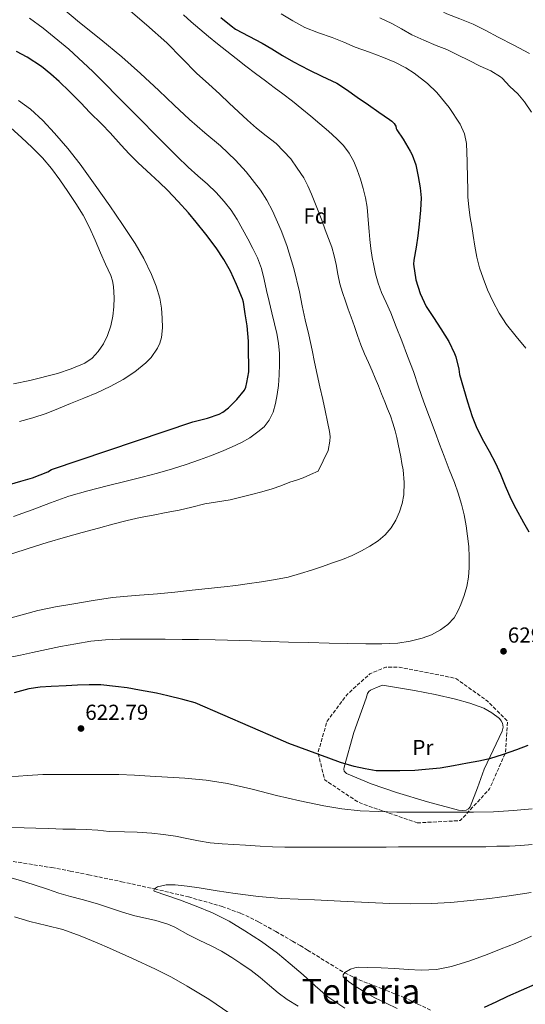
# Model space of a CAD drawing. Units: metres. Extents: x 586573 to 590005, y 4761367 to 4763724.
# Drawn here: x 588903 to 589137, y 4762490 to 4762945 of the extents above; entities that cross this region are included whole.
import ezdxf
from ezdxf.enums import TextEntityAlignment as Align

# ---------------------------------------------------------------- set-up
doc = ezdxf.new("R2010")
doc.units = ezdxf.units.M
doc.header["$MEASUREMENT"] = 0
doc.linetypes.add('DGN Style 3', pattern=[2.435891, 1.739922, -0.695969])
for name, color, linetype, lineweight in [('Barranco lineal', 142, 'DGN Style 3', 13), ('Cota de punto acotado terreno', 7, 'Continuous', 0), ('Curva de nivel directora', 30, 'Continuous', 30), ('Curva de nivel intermedia', 30, 'Continuous', 0), ('Etiqueta de uso rústico', 92, 'Continuous', 0), ('Etiqueta de zona arbolada', 92, 'Continuous', 0), ('Línea de cambio de uso (parcela vista)', 92, 'Continuous', 0), ('Punto acotado terreno (símbolo)', 7, 'Continuous', 0), ('Texto de Área (paraje) menor', 7, 'Continuous', 0), ('Vaguada', 142, 'DGN Style 3', 13), ('Zona arbolada', 92, 'DGN Style 3', 0)]:
    doc.layers.add(name, color=color, linetype=linetype, lineweight=lineweight)
doc.styles.add('Style-Arial', font='arial.ttf')

# ---------------------------------------------------------------- blocks, each defined once
blk = doc.blocks.new('5PATER')
at = {"layer": 'Barranco lineal', "linetype": 'Continuous', "lineweight": 0}
h = blk.add_hatch(color=51, dxfattribs=at)
edge = h.paths.add_edge_path()
edge.add_ellipse((0, 0), major_axis=(-0.11, -0.111), ratio=0.999422, start_angle=0, end_angle=360)

msp = doc.modelspace()

# ---------------------------------------------------------------- linework, layer by layer
at = {"layer": 'Curva de nivel directora', "color": 30, "linetype": 'Continuous', "lineweight": 30, "flags": 128}
for points, elevation in [([(588996.45, 4762946.13), (589001.13, 4762942.3), (589003.17, 4762940.78), (589009.26, 4762937.6), (589015.44, 4762934.3), (589019.89, 4762931.71), (589024.88, 4762928.59), (589030.04, 4762925.73), (589037.08, 4762921.92), (589043.15, 4762919.1), (589049.95, 4762915.76), (589054.56, 4762912.85), (589059.4, 4762909.38), (589064.64, 4762905.74), (589069.42, 4762902.46), (589074.38, 4762899.02), (589075.39, 4762898.24), (589076.48, 4762897.12), (589076.96, 4762896.43), (589077.24, 4762895.86), (589077.42, 4762894.88), (589077.71, 4762894.27), (589080.7, 4762889.92), (589083.93, 4762884.43), (589084.84, 4762882.69), (589086.57, 4762878.02), (589087.64, 4762872.62), (589088.51, 4762867.41), (589088.97, 4762862.86), (589088.78, 4762857.1), (589088.09, 4762850.56), (589087.55, 4762845.15), (589086.75, 4762840.02), (589085.64, 4762833.92), (589085.53, 4762832.18), (589086.48, 4762824.91), (589088.51, 4762818.5), (589091.34, 4762812.58), (589094.68, 4762807.51), (589098.06, 4762802.26), (589101.8, 4762796.35), (589104.46, 4762790.87), (589105.08, 4762789.27), (589106.38, 4762783.59), (589106.75, 4762781.06), (589108.57, 4762774.83)], 625), ([(588968.03, 4762869.95), (588964, 4762873.55), (588958.14, 4762878.96), (588953.93, 4762883.15), (588950.3, 4762887.19), (588945.21, 4762892.91), (588941.32, 4762896.88), (588935.63, 4762902.42), (588931.72, 4762906.55), (588926.46, 4762911.89), (588921.55, 4762916.51), (588917.77, 4762919.94), (588913.39, 4762923.47), (588906.76, 4762927.81), (588901.87, 4762930.39)], 650), ([(588898.68, 4762730.29), (588903.82, 4762731.88), (588909.34, 4762733.41), (588916.33, 4762736.17), (588918.12, 4762737.14), (588983.42, 4762759.17), (588990.14, 4762760.87), (588995.53, 4762762.71), (588997.31, 4762763.68), (588999.96, 4762765.7), (589003.83, 4762769.56), (589007.27, 4762773.89), (589007.88, 4762775.33), (589008.47, 4762777.41), (589009.29, 4762782.4), (589009.36, 4762785.83), (589009.16, 4762791.01), (589009.1, 4762796.55), (589008.52, 4762803.55), (589007.56, 4762809.15), (589006.88, 4762814.58), (589006.4, 4762816.13), (589003.63, 4762822.74), (589000.91, 4762828.85), (588997.72, 4762834.34), (588994.19, 4762839.67), (588989.44, 4762845.94), (588985, 4762851.6), (588981.37, 4762855.81), (588976.62, 4762861.12), (588971.76, 4762866.32), (588968.03, 4762869.95)], 650), ([(589108.57, 4762774.83), (589110.49, 4762768.55), (589112.6, 4762761.68), (589114.73, 4762756.24), (589117.91, 4762750.24), (589120.51, 4762745.68), (589123.37, 4762740.18), (589125.72, 4762735.11), (589127.79, 4762729.67), (589130.46, 4762723.62), (589132.73, 4762719.14), (589136.27, 4762712.77), (589138.75, 4762708.42)], 625), ([(589138.31, 4762609.54), (589133.11, 4762607.6), (589126.95, 4762605.38), (589120.63, 4762603.49), (589115.62, 4762602.4), (589110.46, 4762601.4), (589103.91, 4762600.16), (589097.83, 4762599.14), (589091.02, 4762598.5), (589086.04, 4762597.99), (589079.22, 4762597.84), (589073.19, 4762597.84), (589068.18, 4762597.97), (589063.05, 4762598.87), (589057.96, 4762599.91), (589051.72, 4762601.73), (589046.33, 4762603.7), (589027.82, 4762610.49), (589022.89, 4762612.76), (588984.49, 4762629.29), (588978.82, 4762630.81), (588971.88, 4762632.58), (588966.67, 4762633.78), (588958.76, 4762635.17), (588953.13, 4762636.23), (588947.66, 4762636.93), (588940.89, 4762637.72), (588935.47, 4762637.65), (588930.04, 4762637.46), (588924.79, 4762637.24), (588917.93, 4762636.85), (588912.79, 4762636.6), (588907.64, 4762635.86), (588900.84, 4762633.99)], 625), ([(589118.3, 4762488.61), (589123.65, 4762491.17), (589129.03, 4762493.69), (589135.35, 4762496.51), (589141.69, 4762499.3)], 600)]:
    msp.add_lwpolyline(points, dxfattribs=dict(at, elevation=elevation))
at = {"layer": 'Curva de nivel intermedia', "color": 30, "linetype": 'Continuous', "lineweight": 0, "flags": 128}
for points, elevation in [([(589139.09, 4762929.49), (589131.91, 4762933.34), (589124.7, 4762937.14), (589118.86, 4762940.15), (589112.99, 4762943.1), (589106.97, 4762945.51), (589100.96, 4762947.93), (589093.93, 4762951.56), (589086.91, 4762955.2), (589080.89, 4762958.13), (589074.89, 4762961.12), (589069.05, 4762964.26), (589063.21, 4762967.42)], 610), ([(588919.48, 4762953.61), (588931.09, 4762943.92), (588940.83, 4762935.97), (588950.52, 4762927.95), (588959.17, 4762920.25), (588967.64, 4762912.35), (588974.76, 4762905.65), (588981.85, 4762898.93), (588989, 4762892.85), (588996.24, 4762886.82), (589003.22, 4762880.16), (589008.12, 4762874.85), (589014.72, 4762866.28), (589017.63, 4762861.67), (589020.24, 4762856.83), (589024.31, 4762847.67), (589026.88, 4762840.7), (589030.1, 4762830.09), (589032.7, 4762819.3), (589034.03, 4762812.86), (589035.39, 4762806.43), (589037, 4762799.4), (589038.59, 4762792.35), (589039.72, 4762786.83), (589042.18, 4762775.46), (589043.53, 4762769.62), (589044.66, 4762764.4), (589045.74, 4762759.17), (589046.66, 4762754.7), (589046.89, 4762752.46), (589046.75, 4762750.23), (589046.02, 4762746.03), (589041.31, 4762736.42), (589037.89, 4762734.92), (589034.47, 4762733.41), (589031.37, 4762732.29), (589028.22, 4762731.27), (589024.15, 4762729.69), (589020.06, 4762728.2), (589015.36, 4762726.87), (589010.62, 4762725.67), (589005.66, 4762724.43), (589000.68, 4762723.25), (588994.82, 4762722.24)], 640), ([(588952.37, 4762950.95), (588961.97, 4762942.79), (588971.39, 4762934.43), (588978.36, 4762927.33), (588985.31, 4762920.21), (588990.61, 4762915.44), (588995.9, 4762910.66), (589000.19, 4762906.58), (589004.49, 4762902.5), (589008.63, 4762898.69), (589012.91, 4762895.04), (589017.41, 4762891.45), (589021.92, 4762887.86), (589028.67, 4762880.82), (589031.68, 4762876.45), (589034.68, 4762872.08), (589036.65, 4762868.37), (589038.25, 4762864.45), (589039.89, 4762860.65), (589041.44, 4762856.82), (589043.03, 4762852.39), (589044.59, 4762847.95), (589046.14, 4762843.97), (589047.66, 4762839.97), (589048.82, 4762835.98), (589049.76, 4762831.92), (589050.53, 4762827.47), (589051.4, 4762823.04), (589052.59, 4762819), (589053.95, 4762815.01), (589055.29, 4762811.3), (589056.64, 4762807.59), (589058.12, 4762803.34), (589059.61, 4762799.09), (589061.17, 4762794.84), (589062.84, 4762790.64), (589064.6, 4762786.71), (589066.36, 4762782.79), (589067.82, 4762779.36), (589069.24, 4762775.92), (589070.72, 4762772.17), (589072.19, 4762768.42), (589073.5, 4762765.21), (589074.81, 4762761.99), (589075.97, 4762758.58), (589076.92, 4762755.11), (589077.7, 4762752.03), (589078.41, 4762748.93), (589079.01, 4762745.98), (589079.58, 4762743.03), (589080.12, 4762740.01), (589080.62, 4762736.98), (589081.19, 4762731.23), (589081.07, 4762725.46), (589080.29, 4762721.48), (589078.94, 4762717.59), (589077.31, 4762713.8), (589075.18, 4762710.26), (589072.35, 4762707.02), (589069.07, 4762704.28), (589065.35, 4762701.73), (589061.45, 4762699.54), (589057.09, 4762697.47), (589052.63, 4762695.64), (589048.04, 4762693.98), (589043.43, 4762692.39), (589038.34, 4762690.68), (589033.23, 4762689.06), (589027.46, 4762687.49)], 635), ([(588907.83, 4762945.83), (588914.27, 4762941.2), (588926.11, 4762931.56), (588937.23, 4762921.2), (588954.19, 4762904.02), (588971.18, 4762886.87), (588976.21, 4762881.89), (588981.28, 4762876.96), (588985.73, 4762873), (588990.24, 4762869.09), (588994.21, 4762865.21), (588997.95, 4762861.09), (589001.11, 4762857.09), (589003.88, 4762852.83), (589006.4, 4762848.33), (589008.84, 4762843.78), (589011.15, 4762839.42), (589013.32, 4762834.98), (589015.12, 4762830.06), (589016.43, 4762824.99), (589017.56, 4762819.91), (589018.7, 4762814.83), (589019.97, 4762809.67), (589021.24, 4762804.5), (589022.24, 4762800.1)], 645), ([(588915.8, 4762653.94), (588922.3, 4762655.3), (588929.29, 4762656.65), (588936.33, 4762657.77), (588943.05, 4762658.44), (588949.79, 4762658.71), (588956.27, 4762658.79), (588962.76, 4762658.81), (588970.63, 4762658.75), (588978.49, 4762658.68), (588986.11, 4762658.61), (588993.74, 4762658.5), (589010.67, 4762657.99), (589027.59, 4762657.43), (589037.03, 4762657.2), (589046.46, 4762656.96), (589054.93, 4762656.76), (589063.4, 4762656.55), (589070.79, 4762656.61), (589078.17, 4762656.98), (589083.86, 4762657.77), (589089.48, 4762659.19), (589093.84, 4762660.82), (589097.96, 4762663.06), (589101.38, 4762665.54), (589104.22, 4762668.66), (589106.03, 4762671.66), (589107.43, 4762674.84), (589108.93, 4762678.89), (589110.09, 4762683.04), (589110.84, 4762687.47), (589111.19, 4762691.92), (589111.26, 4762696.74), (589111.03, 4762701.55), (589110.51, 4762706.39), (589109.79, 4762711.2), (589108.83, 4762716.22), (589107.63, 4762721.19), (589106.11, 4762726.19), (589104.38, 4762731.12), (589101.97, 4762737.22), (589099.59, 4762743.31), (589097.55, 4762748.87), (589095.5, 4762754.43), (589092.85, 4762761.41), (589090.2, 4762768.39), (589087.83, 4762775.42), (589085.45, 4762782.45), (589082.74, 4762789.61), (589080.01, 4762796.75), (589077.53, 4762803.21), (589075.02, 4762809.65), (589072.86, 4762814.35), (589070.68, 4762819.06), (589069.18, 4762823.35), (589067.96, 4762827.73), (589067.08, 4762831.49), (589066.35, 4762835.28), (589065.7, 4762839.38), (589065.23, 4762843.5), (589064.97, 4762847.15), (589064.73, 4762850.8), (589064.4, 4762854.64), (589063.98, 4762858.48), (589063.22, 4762862.8), (589062.19, 4762867.07), (589060.94, 4762871.4), (589059.47, 4762875.66), (589057.83, 4762879.65), (589055.71, 4762883.42), (589053.03, 4762886.94), (589049.96, 4762890.08), (589046.12, 4762893.58), (589042.22, 4762896.99), (589038.07, 4762900.52), (589033.87, 4762903.98), (589029.48, 4762907.46), (589025.04, 4762910.86), (589021.04, 4762913.86), (589017.04, 4762916.85), (589012.46, 4762920.26), (589007.9, 4762923.7), (589003.51, 4762927.15), (588999.13, 4762930.62), (588994.88, 4762933.99), (588990.62, 4762937.36), (588986.6, 4762940.69), (588982.67, 4762944.14), (588979.06, 4762947.41)], 630), ([(589137.37, 4762793.33), (589132.92, 4762798.74), (589128.49, 4762804.18), (589125.14, 4762809.5), (589122.19, 4762815.07), (589119.76, 4762820.29), (589117.63, 4762825.63), (589115.98, 4762830.45), (589114.76, 4762835.36), (589113.91, 4762840.4), (589113.07, 4762845.44), (589112.38, 4762849.58), (589111.71, 4762853.71), (589111.03, 4762858.49), (589110.64, 4762863.3), (589110.55, 4762867.33), (589110.51, 4762871.36), (589110.28, 4762879.65), (589109.93, 4762887.94), (589109.03, 4762892.45), (589107, 4762896.77), (589101.96, 4762904.53), (589096.23, 4762911.46), (589091.98, 4762915.59), (589085.74, 4762920.45), (589081.85, 4762922.88), (589076.83, 4762925.51), (589071.66, 4762927.71), (589065.05, 4762930.08), (589058.46, 4762932.51), (589053.19, 4762934.72), (589047.93, 4762936.94), (589041.56, 4762939.09), (589035.29, 4762941.49), (589029.72, 4762944.58), (589024.27, 4762947.87)], 620), ([(589140.11, 4762902.42), (589136.81, 4762907.23), (589133.79, 4762910.9), (589130.03, 4762914.29), (589126.4, 4762918.06), (589125.68, 4762918.67), (589121.2, 4762921.47), (589116.3, 4762923.65), (589111.28, 4762926.22), (589105.89, 4762928.94), (589100.96, 4762931.34), (589096.01, 4762933.28), (589090.25, 4762935.7), (589084.64, 4762938.22), (589079.9, 4762940.85), (589075.39, 4762943.39), (589069.9, 4762945.97)], 615), ([(588903.31, 4762759.43), (588909.49, 4762761.08), (588915.56, 4762763.08), (588921.23, 4762765.39), (588926.89, 4762767.72), (588932.95, 4762770.16), (588939, 4762772.61), (588945.19, 4762775.56), (588951.23, 4762778.88), (588956.65, 4762782.31), (588961.71, 4762786.45), (588964.17, 4762789.02), (588967.1, 4762793.32), (588968.15, 4762795.68), (588968.89, 4762798.18), (588969.44, 4762802.69), (588969.31, 4762807.19), (588968.91, 4762811.78), (588968.14, 4762816.35), (588966.5, 4762821.95), (588964.33, 4762827.35), (588960.82, 4762834.67), (588956.78, 4762841.67), (588950.93, 4762850.41), (588944.97, 4762859.07), (588938.23, 4762868.72), (588931.39, 4762878.31), (588925.59, 4762885.66), (588919.44, 4762892.75), (588914.1, 4762898.53), (588908.28, 4762903.83), (588902.81, 4762907.86)], 655), ([(588900.46, 4762776.76), (588908.01, 4762778.32), (588920.88, 4762781.58), (588927.19, 4762783.72), (588933.44, 4762786.31), (588936.85, 4762788.61), (588939.68, 4762791.72), (588942.16, 4762795.28), (588944.04, 4762799.14), (588945.47, 4762803.56), (588946.43, 4762808.08), (588946.95, 4762812.33), (588947.07, 4762816.58), (588946.75, 4762821.81), (588946.27, 4762824.38), (588945.44, 4762826.84), (588943.11, 4762832.08), (588940.78, 4762837.33), (588938.19, 4762843.18), (588935.6, 4762849.03), (588932.68, 4762854.74), (588929.34, 4762860.24), (588925.69, 4762865.71), (588921.88, 4762871.06), (588918.08, 4762876.33), (588913.93, 4762881.31), (588909.12, 4762886.05), (588904.17, 4762890.64), (588899.27, 4762895.19)], 660), ([(589022.24, 4762800.1), (589023.05, 4762795.65), (589023.48, 4762790.76), (589023.5, 4762785.86), (589023.33, 4762780.91), (589022.97, 4762775.97), (589022.43, 4762771.85), (589021.66, 4762767.76), (589020.55, 4762763.75), (589018.71, 4762759.94), (589016.35, 4762756.99), (589013.5, 4762754.56), (589009.78, 4762751.91), (589005.87, 4762749.64), (589001.28, 4762747.46), (588996.62, 4762745.49), (588991.56, 4762743.55), (588986.47, 4762741.68), (588980.27, 4762739.5), (588974.01, 4762737.46), (588967.05, 4762735.46), (588960.04, 4762733.62), (588951.91, 4762731.63), (588943.77, 4762729.65), (588934.9, 4762727.4), (588926.12, 4762724.81), (588917.64, 4762721.72), (588909.19, 4762718.55), (588900.53, 4762715.46)], 645), ([(588994.82, 4762722.24), (588988.95, 4762721.27), (588983.04, 4762719.83), (588977.11, 4762718.42), (588971.13, 4762717.27), (588965.15, 4762716.12), (588959.09, 4762714.98), (588953.08, 4762713.65), (588946.43, 4762711.86), (588939.79, 4762710.05), (588932.18, 4762708.01), (588924.59, 4762705.96), (588916.14, 4762703.47), (588907.74, 4762700.82), (588899.65, 4762698.24)], 640), ([(589027.46, 4762687.49), (589021.61, 4762686.31), (589015.11, 4762685.28), (589008.6, 4762684.34), (589003.25, 4762683.58), (588997.9, 4762682.92), (588990.5, 4762682.15), (588983.1, 4762681.38), (588975.13, 4762680.56), (588967.16, 4762679.73), (588956.7, 4762678.9), (588946.23, 4762678.01), (588937.27, 4762676.7), (588928.35, 4762675.14), (588919.97, 4762673.76), (588911.67, 4762672.02), (588905.52, 4762670.34), (588899.39, 4762668.6)], 635), ([(588898.15, 4762650.29), (588903.73, 4762651.44), (588909.31, 4762652.58), (588915.8, 4762653.94)], 630), ([(588898.57, 4762595.12), (588906.92, 4762595.8), (588914.08, 4762596.14), (588921.26, 4762596.22), (588927.46, 4762596.22), (588933.67, 4762596.21), (588941.42, 4762596.22), (588949.18, 4762596.18), (588956.41, 4762595.89), (588963.64, 4762595.43), (588971.67, 4762594.95), (588979.69, 4762594.44), (588989.62, 4762593.61), (588999.48, 4762592.09), (589010.8, 4762589.37), (589022.07, 4762586.52), (589032.98, 4762583.97), (589043.98, 4762581.64), (589052.36, 4762580.29), (589060.79, 4762579.41), (589077.7, 4762578.79), (589086.84, 4762578.78), (589095.98, 4762578.77), (589104.58, 4762578.76), (589113.18, 4762578.76), (589122.44, 4762579.01), (589131.69, 4762579.57), (589140.41, 4762580.35)], 620), ([(588899.24, 4762571.66), (588905.45, 4762571.51), (588910.76, 4762571.43), (588916.9, 4762571.19), (588923.34, 4762570.98), (588929.11, 4762570.94), (588934.12, 4762570.78), (588939.46, 4762570.41), (588944.79, 4762569.86), (588951.9, 4762569.64), (588957.69, 4762569.5), (588964.49, 4762569.11), (588969.85, 4762568.47), (588975.43, 4762567.69), (588980.62, 4762566.61), (588986.04, 4762565.49), (588991.48, 4762564.65), (588997.06, 4762564.07), (589002.38, 4762563.8), (589007.8, 4762563.54), (589014.49, 4762563.14), (589020.33, 4762562.81), (589026.04, 4762562.68), (589031.35, 4762562.66), (589037.45, 4762562.66), (589043.56, 4762562.66), (589049.16, 4762562.66), (589054.31, 4762562.66), (589061.24, 4762562.66), (589066.84, 4762562.66), (589072.79, 4762562.66), (589078.47, 4762562.69), (589084.63, 4762562.69), (589090.01, 4762562.69), (589097.19, 4762562.69), (589102.68, 4762562.69), (589107.74, 4762562.69), (589112.89, 4762562.69), (589118.97, 4762562.82), (589124.06, 4762563), (589129.86, 4762563), (589135.11, 4762563.38), (589140.41, 4762563.81)], 615), ([(589032.1, 4762489.1), (589027.06, 4762492.22), (589022.95, 4762495.29), (589018.94, 4762498.66), (589014.54, 4762502.28), (589010.42, 4762505.61), (589005.62, 4762508.78), (589001.48, 4762511.66), (588996.63, 4762514.57), (588991.53, 4762517.11), (588986.7, 4762519.43), (588981.13, 4762522.3), (588975.05, 4762525.64), (588971.93, 4762527.05), (588966.26, 4762528.7), (588964.26, 4762529.11), (588956.65, 4762530.84), (588950.89, 4762532.49), (588945.3, 4762534.39), (588939.37, 4762536.36), (588932.25, 4762538.36), (588926.78, 4762539.83), (588921.42, 4762541.38), (588916.17, 4762543.19), (588910.06, 4762545.14), (588903.67, 4762547.16), (588898.25, 4762548.78)], 615), ([(589053.65, 4762488.22), (589045.8, 4762493.48), (589040.02, 4762498.46), (589034.39, 4762503.59), (589028.5, 4762508.67), (589022.52, 4762513.67), (589015.18, 4762519.01), (589007.51, 4762523.89), (589000.18, 4762528.36), (588992.55, 4762532.26), (588984.96, 4762535.32), (588977.32, 4762538.2), (588971.42, 4762540.26), (588965.61, 4762542.31), (588965.4, 4762542.71), (588965.74, 4762543.31), (588967.03, 4762544.31), (588971.16, 4762545.25), (588975.29, 4762545.22), (588980.83, 4762544.52), (588986.38, 4762543.75), (588994.66, 4762542.45), (589002.95, 4762541.19), (589013.77, 4762539.8), (589024.63, 4762538.9), (589039.7, 4762538.21), (589054.78, 4762537.54), (589064.64, 4762537.06), (589074.5, 4762536.58), (589084.05, 4762536.38), (589093.59, 4762536.57), (589102.7, 4762537.05), (589111.78, 4762537.88), (589120.76, 4762538.94), (589129.72, 4762540.13)], 610), ([(589129.72, 4762540.13), (589139.86, 4762541.63)], 610), ([(589000.5, 4762485.69), (588990.86, 4762492.26), (588980.86, 4762498.3), (588973.61, 4762502.43), (588966.18, 4762506.2), (588955.53, 4762511.09), (588944.87, 4762515.98), (588939.14, 4762518.38), (588931.29, 4762521.59), (588923.34, 4762524.55), (588915.74, 4762526.45), (588908.1, 4762528.22), (588900.96, 4762530.42)], 620), ([(589077.94, 4762487.99), (589072.79, 4762490.47), (589067.62, 4762492.95), (589063, 4762495.51), (589058.47, 4762498.37), (589055.39, 4762500.48), (589052.95, 4762502.73), (589052.92, 4762503.61), (589053.75, 4762504.59), (589056.36, 4762506.25), (589058.27, 4762506.87), (589060.19, 4762507.1), (589064.02, 4762507.01), (589070.46, 4762506.8), (589076.9, 4762506.53), (589082.96, 4762506.12), (589089.02, 4762505.73), (589096.09, 4762506.04), (589103.11, 4762507.48), (589111.46, 4762510.06), (589119.59, 4762513.03), (589126.01, 4762515.56), (589132.42, 4762518.12), (589140.1, 4762521.45)], 605)]:
    msp.add_lwpolyline(points, dxfattribs=dict(at, elevation=elevation))
at = {"layer": 'Línea de cambio de uso (parcela vista)', "color": 92, "linetype": 'Continuous', "lineweight": 0}
msp.add_polyline3d([(589108.02, 4762579.51, 620.78), (589106.3, 4762579.75, 620.63), (589091.93, 4762583.5, 621.94), (589077.62, 4762587.81, 623.39), (589065.97, 4762591.91, 624.26), (589054.52, 4762596.71, 625.24), (589053.43, 4762597.73, 625.63), (589053.25, 4762598.63, 625.77), (589053.37, 4762599.52, 625.88), (589057.89, 4762615.54, 627.75), (589063.54, 4762631.46, 629.27), (589064.24, 4762633.65, 629.42), (589064.74, 4762634.61, 629.48), (589065.53, 4762635.23, 629.53), (589068.31, 4762636.35, 629.66), (589071.1, 4762637.47, 629.79), (589078.52, 4762636.23, 629.4), (589085.94, 4762634.98, 629.02), (589095.44, 4762633.15, 628.41), (589104.89, 4762631.07, 627.68), (589111.52, 4762629.21, 627.09), (589118.01, 4762626.79, 626.46), (589121.76, 4762624.78, 626.01), (589125.18, 4762622.05, 625.56), (589126.03, 4762621.07, 625.46), (589126.58, 4762619.94, 625.37), (589126.88, 4762618.06, 625.32), (589126.52, 4762616.23, 625.24), (589122.38, 4762607.41, 624.13), (589118.2, 4762598.63, 622.94), (589115.05, 4762589.98, 621.93), (589111.61, 4762581.28, 621.02), (589110.84, 4762580.33, 621), (589109.75, 4762579.75, 621.02), (589108.02, 4762579.51, 620.78)], dxfattribs=at)
at = {"layer": 'Vaguada', "color": 142, "linetype": 'DGN Style 3', "lineweight": 13}
msp.add_polyline3d([(588897.9, 4762556.39, 611.26), (588918.15, 4762553.14, 610.7), (588926.71, 4762551.57, 610.68), (588935.24, 4762549.82, 610.64), (588950.5, 4762546.62, 610.35), (588965.74, 4762543.31, 610), (588981.42, 4762539.59, 609.54), (588996.94, 4762535.22, 608.78), (589005.67, 4762532.01, 607.77), (589014.02, 4762527.93, 606.61), (589021.83, 4762523.61, 605.79), (589029.58, 4762519.16, 605.26), (589033.03, 4762517.11, 605.18), (589036.49, 4762515.06, 605.14), (589045.04, 4762509.72, 605.11), (589053.66, 4762504.49, 605), (589060.29, 4762501.25, 604.7), (589070.66, 4762497.26, 604), (589080.97, 4762493.17, 603.22), (589087.39, 4762490.1, 602.63), (589093.83, 4762487.03, 602.13)], dxfattribs=at)
at = {"layer": 'Zona arbolada', "color": 92, "linetype": 'DGN Style 3', "lineweight": 0, "elevation": 628.45, "flags": 128}
msp.add_lwpolyline([(589087.24, 4762573.84), (589060.1, 4762583.24), (589044.44, 4762593.68), (589041.31, 4762606.2), (589045.49, 4762620.82), (589054.88, 4762633.34), (589065.32, 4762642.74), (589072.63, 4762645.87), (589078.89, 4762645.87), (589104.99, 4762640.65), (589119.6, 4762630.21), (589129, 4762620.82), (589127.95, 4762606.2), (589120.65, 4762589.5), (589107.08, 4762574.89), (589087.24, 4762573.84)], dxfattribs=at)

# ---------------------------------------------------------------- block references
at = {"layer": 'Punto acotado terreno (símbolo)', "color": 7, "linetype": 'Continuous', "lineweight": 0, "xscale": 10, "yscale": 10, "zscale": 10}
for p in [(589127.1, 4762653.17, 629.7), (588931.7, 4762617.46, 622.79)]:
    msp.add_blockref('5PATER', p, dxfattribs=at)

# ---------------------------------------------------------------- texts
at = {"layer": 'Cota de punto acotado terreno', "color": 7, "linetype": 'Continuous', "lineweight": 0, "style": 'Style-Arial'}
for s, p in [('629.70', (589129.08, 4762657.17, 629.7)), ('622.79', (588933.69, 4762621.46, 622.79))]:
    msp.add_text(s, height=7, dxfattribs=at).set_placement(p)
at = {"layer": 'Etiqueta de uso rústico', "color": 92, "linetype": 'Continuous', "lineweight": 0, "style": 'Style-Arial'}
msp.add_text('Pr', height=7, dxfattribs=at).set_placement((589089.81, 4762608.67, 626.15), align=Align.MIDDLE_CENTER)
at = {"layer": 'Etiqueta de zona arbolada', "color": 92, "linetype": 'Continuous', "lineweight": 0, "style": 'Style-Arial'}
msp.add_text('Fd', height=7, dxfattribs=at).set_placement((589040.16, 4762854.37, 635.87), align=Align.MIDDLE_CENTER)
at = {"layer": 'Texto de Área (paraje) menor', "color": 7, "linetype": 'Continuous', "lineweight": 0, "style": 'Style-Arial'}
msp.add_text('Telleria', height=11.5, dxfattribs=at).set_placement((589061.19, 4762495.98, 610.18), align=Align.MIDDLE_CENTER)

doc.saveas('drawing.dxf')
